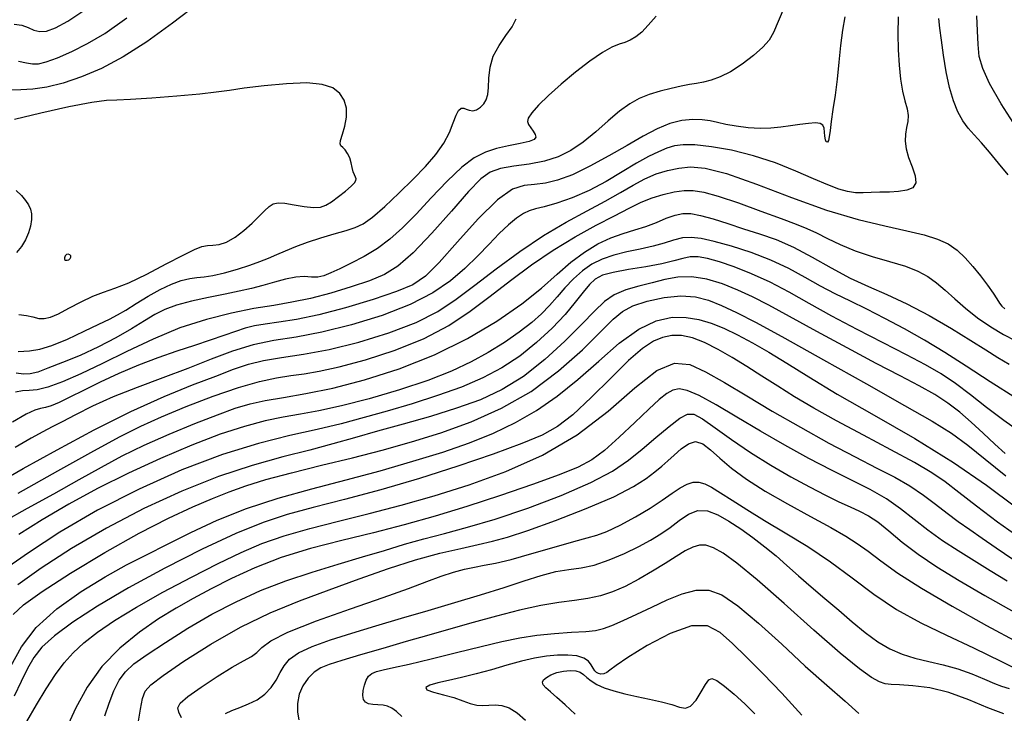
# Model space of a CAD drawing. Extents: x 354073 to 357273, y 1024435 to 1027593.
# Drawn here: x 355850 to 356063, y 1026711 to 1026861 of the extents above; entities that cross this region are included whole.
import ezdxf

# ---------------------------------------------------------------- set-up
doc = ezdxf.new("R2010")
doc.units = 0
doc.header["$LTSCALE"] = 25
doc.header["$MEASUREMENT"] = 0
doc.layers.add('INDEX', color=1, linetype='CONTINUOUS')
doc.layers.add('INTER', color=33, linetype='CONTINUOUS')

msp = doc.modelspace()

# ---------------------------------------------------------------- linework, layer by layer
at = {"layer": 'INDEX', "linetype": 'CONTINUOUS', "flags": 128}
for points in [[(356028.63, 1026861.86), (356028.1, 1026858.99), (356027.69, 1026855.65), (356027.34, 1026852.01), (356026.97, 1026848.33), (356026.51, 1026844.86), (356026.05, 1026841.76), (356025.66, 1026839.17), (356025.42, 1026837.2), (356025.27, 1026835.83), (356025.11, 1026834.99), (356024.88, 1026834.63), (356024.62, 1026834.7), (356024.43, 1026835.16), (356024.33, 1026835.93), (356024.26, 1026836.85), (356024.14, 1026837.7), (356023.85, 1026838.33), (356023.26, 1026838.71), (356022.26, 1026838.84), (356020.75, 1026838.74), (356018.88, 1026838.49), (356016.84, 1026838.18), (356014.76, 1026837.9), (356012.6, 1026837.7), (356010.24, 1026837.65), (356007.66, 1026837.8), (356005.08, 1026838.1), (356002.78, 1026838.48), (356000.97, 1026838.89), (355999.39, 1026839.26), (355997.7, 1026839.51), (355995.65, 1026839.58), (355993.26, 1026839.35), (355990.64, 1026838.7), (355987.87, 1026837.56), (355984.83, 1026835.95), (355981.36, 1026833.96), (355977.41, 1026831.68), (355973.31, 1026829.44), (355969.49, 1026827.59), (355966.3, 1026826.38), (355963.63, 1026825.74), (355961.28, 1026825.46), (355959.02, 1026825.26), (355956.48, 1026824.43), (355953.22, 1026822.16), (355949.06, 1026818.02), (355944.57, 1026813.01), (355940.59, 1026808.51), (355937.61, 1026805.54), (355934.87, 1026803.68), (355931.31, 1026802.19), (355926.22, 1026800.47), (355920.26, 1026798.68), (355914.45, 1026797.16), (355909.6, 1026796.16), (355905.77, 1026795.56), (355902.78, 1026795.15), (355900.47, 1026794.73), (355898.46, 1026794.22), (355896.37, 1026793.55), (355893.86, 1026792.68), (355890.9, 1026791.64), (355887.49, 1026790.48), (355883.66, 1026789.23), (355879.55, 1026787.84), (355875.29, 1026786.25), (355871.04, 1026784.42), (355867, 1026782.52), (355863.41, 1026780.74), (355860.44, 1026779.25), (355858.1, 1026778.11), (355856.35, 1026777.37), (355855.1, 1026777.02), (355854.03, 1026776.81), (355852.78, 1026776.45), (355850.94, 1026775.59), (355847.94, 1026773.8)], [(355848.78, 1026824.15), (355849.89, 1026823.07), (355850.76, 1026821.99), (355851.42, 1026821.03), (355851.86, 1026820.09), (355852.09, 1026819.06), (355852.09, 1026817.82), (355851.86, 1026816.43), (355851.42, 1026814.95), (355850.77, 1026813.46), (355849.91, 1026812.01), (355848.83, 1026810.68)], [(356065.87, 1026778.97), (356060.16, 1026782.63), (356055.01, 1026785.97), (356050.35, 1026788.96), (356045.92, 1026791.67), (356041.56, 1026794.14), (356037.33, 1026796.38), (356033.39, 1026798.35), (356029.84, 1026800.09), (356026.55, 1026801.71), (356023.33, 1026803.4), (356020.02, 1026805.25), (356016.48, 1026807.18), (356012.58, 1026809.03), (356008.3, 1026810.67), (356004.03, 1026812.03), (356000.3, 1026813.06), (355997.44, 1026813.71), (355995.25, 1026813.98), (355993.37, 1026813.87), (355991.48, 1026813.4), (355989.4, 1026812.73), (355987.01, 1026812.03), (355984.23, 1026811.41), (355981.29, 1026810.82), (355978.46, 1026810.14), (355975.95, 1026809.26), (355973.72, 1026808.13), (355971.68, 1026806.7), (355969.73, 1026804.95), (355967.88, 1026803.01), (355966.17, 1026801.06), (355964.55, 1026799.2), (355962.82, 1026797.37), (355960.69, 1026795.45), (355957.96, 1026793.35), (355954.74, 1026791.15), (355951.23, 1026788.98), (355947.5, 1026786.92), (355943.27, 1026784.92), (355938.15, 1026782.91), (355931.97, 1026780.85), (355925.41, 1026778.92), (355919.36, 1026777.35), (355914.48, 1026776.3), (355910.46, 1026775.57), (355906.73, 1026774.92), (355902.79, 1026774.1), (355898.32, 1026772.92), (355893.06, 1026771.21), (355886.86, 1026768.85), (355880.06, 1026765.97), (355873.12, 1026762.76), (355866.44, 1026759.41), (355860.18, 1026756.01), (355854.44, 1026752.64), (355849.34, 1026749.42)], [(356066.7, 1026748.64), (356061.75, 1026752.13), (356057.23, 1026755.56), (356053.42, 1026758.55), (356050.41, 1026760.86), (356047.51, 1026762.86), (356043.78, 1026765.07), (356038.63, 1026767.86), (356032.68, 1026771), (356026.86, 1026774.11), (356021.91, 1026776.88), (356017.74, 1026779.36), (356014.06, 1026781.65), (356010.63, 1026783.84), (356007.35, 1026785.93), (356004.19, 1026787.88), (356001.12, 1026789.64), (355998.21, 1026791.12), (355995.55, 1026792.16), (355993.2, 1026792.67), (355991.08, 1026792.69), (355989.09, 1026792.26), (355987.08, 1026791.4), (355984.73, 1026789.82), (355981.71, 1026787.2), (355977.81, 1026783.42), (355973.55, 1026779.19), (355969.58, 1026775.45), (355966.29, 1026772.87), (355962.94, 1026771.01), (355958.51, 1026769.2), (355952.27, 1026766.9), (355944.62, 1026764.26), (355936.28, 1026761.59), (355927.92, 1026759.17), (355920.06, 1026757.05), (355913.2, 1026755.27), (355907.58, 1026753.75), (355902.36, 1026752.06), (355896.46, 1026749.67), (355889.12, 1026746.23), (355881.02, 1026742.11), (355873.17, 1026737.83), (355866.45, 1026733.87), (355861.06, 1026730.36), (355857.05, 1026727.39), (355854.37, 1026724.94), (355852.61, 1026722.71), (355851.25, 1026720.31), (355849.84, 1026717.47), (355848.33, 1026714.29)], [(355884.67, 1026709.63), (355884.06, 1026710.81), (355883.85, 1026711.79), (355884.39, 1026712.83), (355886.02, 1026714.27), (355888.89, 1026716.31), (355892.37, 1026718.58), (355895.66, 1026720.59), (355898.11, 1026721.98), (355899.81, 1026722.95), (355901.01, 1026723.82), (355902.11, 1026724.9), (355904.02, 1026726.34), (355907.76, 1026728.25), (355913.93, 1026730.66), (355921.36, 1026733.28), (355928.44, 1026735.74), (355933.9, 1026737.72), (355937.92, 1026739.25), (355941.03, 1026740.41), (355943.69, 1026741.27), (355946.06, 1026741.91), (355948.22, 1026742.37), (355950.33, 1026742.74), (355952.82, 1026743.22), (355956.18, 1026744.03), (355960.68, 1026745.29), (355965.55, 1026746.72), (355969.79, 1026747.94), (355972.68, 1026748.7), (355974.79, 1026749.29), (355976.98, 1026750.12), (355979.87, 1026751.48), (355983.17, 1026753.24), (355986.36, 1026755.12), (355989.02, 1026756.88), (355991.17, 1026758.4), (355992.92, 1026759.59), (355994.41, 1026760.39), (355995.73, 1026760.79), (355996.97, 1026760.8), (355998.24, 1026760.45), (355999.73, 1026759.7), (356001.65, 1026758.52), (356004.18, 1026756.89), (356007.36, 1026754.85), (356011.22, 1026752.47), (356015.71, 1026749.78), (356020.58, 1026746.8), (356025.5, 1026743.52), (356030.25, 1026739.99), (356034.96, 1026736.44), (356039.85, 1026733.13), (356045.1, 1026730.24), (356050.69, 1026727.58), (356056.58, 1026724.85), (356062.63, 1026721.88), (356068.35, 1026718.98)], [(355970.07, 1026710.41), (355967.96, 1026712.43), (355966.15, 1026714.03), (355964.74, 1026715.23), (355963.74, 1026716.11), (355963.16, 1026716.78), (355962.99, 1026717.33), (355963.23, 1026717.85), (355963.87, 1026718.41), (355964.85, 1026718.96), (355966.11, 1026719.44), (355967.56, 1026719.76), (355969.02, 1026719.91), (355970.27, 1026719.84), (355971.18, 1026719.54), (355971.89, 1026719.04), (355972.62, 1026718.39), (355973.56, 1026717.66), (355974.81, 1026716.89), (355976.43, 1026716.14), (355978.47, 1026715.47), (355980.85, 1026714.86), (355983.48, 1026714.28), (355986.22, 1026713.7), (355988.84, 1026713.12), (355991.08, 1026712.52), (355992.75, 1026711.96), (355994.03, 1026711.73), (355995.16, 1026712.17), (355996.34, 1026713.48), (355997.48, 1026715.24), (355998.42, 1026716.87), (355999.09, 1026717.89), (355999.78, 1026718.19), (356000.83, 1026717.73), (356002.51, 1026716.52), (356004.64, 1026714.76), (356006.92, 1026712.67), (356009.13, 1026710.46)]]:
    msp.add_lwpolyline(points, dxfattribs=at)
msp.add_lwpolyline([(355860.61, 1026809.94), (355860.4, 1026810.19), (355860.07, 1026810.33), (355859.71, 1026810.26), (355859.41, 1026809.95), (355859.23, 1026809.53), (355859.24, 1026809.16), (355859.45, 1026808.99), (355859.81, 1026808.99), (355860.18, 1026809.13), (355860.47, 1026809.36), (355860.63, 1026809.65)], close=True, dxfattribs=at)
at = {"layer": 'INTER', "linetype": 'CONTINUOUS', "flags": 128}
for points in [[(355888.43, 1026864.87), (355882.69, 1026860.48), (355877.1, 1026856.45), (355871.96, 1026853.19), (355867.26, 1026850.68), (355862.96, 1026848.82), (355859, 1026847.49), (355855.45, 1026846.62), (355852.38, 1026846.16), (355849.76, 1026846.01), (355847.28, 1026845.93)], [(356015.61, 1026864.25), (356014.18, 1026860.84), (356013.15, 1026858.48), (356012.2, 1026856.83), (356010.87, 1026855.3), (356008.84, 1026853.49), (356006.37, 1026851.59), (356003.85, 1026849.94), (356001.59, 1026848.81), (355999.63, 1026848.11), (355997.94, 1026847.7), (355996.42, 1026847.41), (355994.9, 1026847.15), (355993.12, 1026846.82), (355990.95, 1026846.34), (355988.55, 1026845.73), (355986.18, 1026844.99), (355984.02, 1026844.13), (355981.95, 1026842.99), (355979.74, 1026841.39), (355977.26, 1026839.27), (355974.59, 1026836.89), (355971.87, 1026834.64), (355969.19, 1026832.82), (355966.43, 1026831.46), (355963.42, 1026830.5), (355960.09, 1026829.89), (355956.77, 1026829.43), (355953.89, 1026828.94), (355951.68, 1026828.17), (355949.61, 1026826.66), (355946.96, 1026823.91), (355943.24, 1026819.69), (355938.98, 1026814.87), (355934.94, 1026810.6), (355931.64, 1026807.72), (355928.68, 1026805.91), (355925.45, 1026804.56), (355921.47, 1026803.2), (355917.05, 1026801.85), (355912.66, 1026800.71), (355908.61, 1026799.88), (355904.66, 1026799.21), (355900.38, 1026798.49), (355895.48, 1026797.52), (355890.05, 1026796.17), (355884.31, 1026794.3), (355878.48, 1026791.88), (355872.8, 1026789.18), (355867.49, 1026786.55), (355862.8, 1026784.31), (355858.82, 1026782.57), (355855.65, 1026781.43), (355853.32, 1026780.89), (355851.58, 1026780.72), (355850.13, 1026780.63), (355848.64, 1026780.34)], [(355848.34, 1026860.32), (355849.97, 1026860.04), (355851.34, 1026859.53), (355852.61, 1026859), (355853.91, 1026858.67), (355855.38, 1026858.78), (355857.3, 1026859.49), (355859.96, 1026860.97), (355863.68, 1026863.43)], [(356040.22, 1026861.87), (356040.15, 1026858.2), (356040.22, 1026854.71), (356040.4, 1026851.39), (356040.7, 1026848.35), (356041.13, 1026845.73), (356041.66, 1026843.63), (356042.15, 1026841.92), (356042.42, 1026840.47), (356042.34, 1026839.14), (356042.06, 1026837.82), (356041.8, 1026836.42), (356041.74, 1026834.89), (356041.95, 1026833.19), (356042.46, 1026831.32), (356043.22, 1026829.3), (356043.91, 1026827.37), (356044.08, 1026825.79), (356043.43, 1026824.76), (356042.1, 1026824.2), (356040.32, 1026823.93), (356038.32, 1026823.81), (356036.27, 1026823.77), (356034.33, 1026823.74), (356032.59, 1026823.67), (356030.95, 1026823.68), (356029.25, 1026823.91), (356027.31, 1026824.47), (356024.93, 1026825.4), (356021.87, 1026826.71), (356018.02, 1026828.37), (356013.57, 1026830.13), (356008.82, 1026831.72), (356004.07, 1026832.9), (355999.71, 1026833.67), (355996.11, 1026834.05), (355993.53, 1026834.08), (355991.64, 1026833.83), (355989.99, 1026833.32), (355988.18, 1026832.59), (355986.03, 1026831.56), (355983.43, 1026830.11), (355980.32, 1026828.22), (355976.83, 1026826.13), (355973.15, 1026824.16), (355969.48, 1026822.58), (355966.12, 1026821.41), (355963.38, 1026820.62), (355961.48, 1026820.14), (355960.11, 1026819.74), (355958.86, 1026819.16), (355957.39, 1026818.16), (355955.64, 1026816.7), (355953.64, 1026814.81), (355951.42, 1026812.51), (355948.94, 1026809.93), (355946.16, 1026807.24), (355943.02, 1026804.56), (355939.18, 1026801.95), (355934.3, 1026799.42), (355928.21, 1026797.03), (355921.54, 1026794.95), (355915.11, 1026793.35), (355909.56, 1026792.33), (355904.72, 1026791.57), (355900.22, 1026790.66), (355895.73, 1026789.28), (355891.06, 1026787.51), (355886.03, 1026785.52), (355880.59, 1026783.47), (355875.05, 1026781.4), (355869.85, 1026779.32), (355865.35, 1026777.29), (355861.65, 1026775.43), (355858.74, 1026773.91), (355856.55, 1026772.79), (355854.53, 1026771.75), (355852.01, 1026770.35), (355848.56, 1026768.31)], [(355987.69, 1026861.99), (355985.97, 1026860.04), (355984.56, 1026858.58), (355983.28, 1026857.54), (355982.06, 1026856.82), (355980.87, 1026856.32), (355979.62, 1026855.91), (355978.09, 1026855.3), (355976.03, 1026854.15), (355973.3, 1026852.25), (355970.18, 1026849.83), (355967.08, 1026847.25), (355964.35, 1026844.81), (355962.17, 1026842.68), (355960.67, 1026841.02), (355959.9, 1026839.9), (355959.74, 1026839.13), (355959.99, 1026838.48), (355960.45, 1026837.77), (355960.97, 1026837.02), (355961.39, 1026836.32), (355961.53, 1026835.74), (355961.17, 1026835.25), (355960.09, 1026834.8), (355958.15, 1026834.34), (355955.66, 1026833.85), (355953.06, 1026833.27), (355950.63, 1026832.51), (355948.2, 1026831.28), (355945.49, 1026829.22), (355942.3, 1026826.17), (355938.88, 1026822.56), (355935.57, 1026819.02), (355932.63, 1026816.03), (355929.9, 1026813.57), (355927.17, 1026811.54), (355924.3, 1026809.8), (355921.47, 1026808.34), (355919, 1026807.16), (355917.08, 1026806.25), (355915.57, 1026805.64), (355914.23, 1026805.35), (355912.84, 1026805.35), (355911.28, 1026805.44), (355909.44, 1026805.36), (355907.25, 1026804.92), (355904.84, 1026804.24), (355902.34, 1026803.51), (355899.84, 1026802.86), (355897.18, 1026802.27), (355894.11, 1026801.64), (355890.53, 1026800.92), (355886.83, 1026800.11), (355883.55, 1026799.23), (355881.01, 1026798.3), (355878.87, 1026797.2), (355876.6, 1026795.82), (355873.77, 1026794.09), (355870.4, 1026792.15), (355866.63, 1026790.18), (355862.65, 1026788.34), (355858.84, 1026786.76), (355855.67, 1026785.53), (355853.44, 1026784.73), (355851.83, 1026784.32), (355850.38, 1026784.26), (355848.73, 1026784.45)], [(355849.3, 1026852.26), (355851.03, 1026851.89), (355852.34, 1026851.66), (355853.6, 1026851.69), (355855.29, 1026852.1), (355857.75, 1026852.98), (355860.83, 1026854.32), (355864.27, 1026856.05), (355868.02, 1026858.27), (355872.8, 1026861.63)], [(356064.07, 1026827.54), (356062.03, 1026830.08), (356060.07, 1026832.47), (356058.28, 1026834.54), (356056.74, 1026836.23), (356055.41, 1026837.73), (356054.24, 1026839.32), (356053.18, 1026841.27), (356052.23, 1026843.65), (356051.38, 1026846.56), (356050.66, 1026849.96), (356050.07, 1026853.52), (356049.6, 1026856.79), (356049.27, 1026859.45), (356049.05, 1026861.54)], [(356065.84, 1026837.88), (356062.59, 1026842.98), (356060.07, 1026847.4), (356058.56, 1026850.69), (356057.83, 1026853.29), (356057.55, 1026855.86), (356057.4, 1026858.86), (356057.3, 1026862.08)], [(355849.18, 1026789.18), (355851.65, 1026789.32), (355853.91, 1026789.67), (355856.53, 1026790.47), (355859.89, 1026791.87), (355863.52, 1026793.57), (355866.72, 1026795.12), (355869.01, 1026796.24), (355870.76, 1026797.15), (355872.55, 1026798.18), (355874.8, 1026799.59), (355877.39, 1026801.18), (355880.02, 1026802.66), (355882.46, 1026803.81), (355884.61, 1026804.6), (355886.45, 1026805.06), (355888.01, 1026805.26), (355889.56, 1026805.4), (355891.48, 1026805.69), (355893.99, 1026806.28), (355896.8, 1026807.08), (355899.45, 1026807.93), (355901.65, 1026808.72), (355903.52, 1026809.46), (355905.32, 1026810.23), (355907.26, 1026811.08), (355909.46, 1026811.98), (355912, 1026812.93), (355914.88, 1026813.87), (355917.8, 1026814.75), (355920.36, 1026815.49), (355922.33, 1026816.09), (355924.08, 1026816.9), (355926.11, 1026818.33), (355928.79, 1026820.65), (355931.86, 1026823.55), (355934.93, 1026826.59), (355937.63, 1026829.39), (355939.88, 1026831.97), (355941.61, 1026834.41), (355942.82, 1026836.76), (355943.64, 1026838.86), (355944.25, 1026840.5), (355944.81, 1026841.53), (355945.35, 1026842.01), (355945.9, 1026842.07), (355946.47, 1026841.85), (355947.12, 1026841.57), (355947.86, 1026841.46), (355948.7, 1026841.7), (355949.56, 1026842.24), (355950.29, 1026842.99), (355950.8, 1026843.88), (355951.12, 1026845.02), (355951.28, 1026846.56), (355951.37, 1026848.58), (355951.63, 1026850.91), (355952.31, 1026853.34), (355953.57, 1026855.67), (355955.08, 1026857.81), (355956.43, 1026859.73), (355957.27, 1026861.43)], [(355849.35, 1026797.23), (355850.97, 1026797.04), (355852.4, 1026796.68), (355853.67, 1026796.38), (355854.86, 1026796.33), (355856.19, 1026796.65), (355857.92, 1026797.4), (355860.22, 1026798.61), (355862.84, 1026799.99), (355865.41, 1026801.22), (355867.75, 1026802.09), (355870.18, 1026802.91), (355873.22, 1026804.12), (355877.14, 1026806.01), (355881.33, 1026808.2), (355884.98, 1026810.11), (355887.47, 1026811.34), (355889.08, 1026811.96), (355890.28, 1026812.19), (355891.48, 1026812.25), (355892.84, 1026812.4), (355894.43, 1026812.93), (355896.28, 1026814.02), (355898.2, 1026815.49), (355899.99, 1026817.08), (355901.45, 1026818.53), (355902.65, 1026819.76), (355903.65, 1026820.68), (355904.58, 1026821.24), (355905.65, 1026821.46), (355907.11, 1026821.38), (355909.09, 1026821.06), (355911.28, 1026820.68), (355913.28, 1026820.44), (355914.79, 1026820.51), (355916, 1026820.94), (355917.24, 1026821.72), (355918.72, 1026822.82), (355920.24, 1026824.03), (355921.49, 1026825.1), (355922.22, 1026825.84), (355922.52, 1026826.32), (355922.53, 1026826.69), (355922.39, 1026827.08), (355922.17, 1026827.56), (355921.93, 1026828.23), (355921.71, 1026829.13), (355921.48, 1026830.17), (355921.16, 1026831.22), (355920.7, 1026832.18), (355920.17, 1026832.96), (355919.66, 1026833.53), (355919.26, 1026833.88), (355919.06, 1026834.28), (355919.16, 1026835.03), (355919.59, 1026836.37), (355920.13, 1026838.14), (355920.5, 1026840.1), (355920.46, 1026842.01), (355919.96, 1026843.76), (355918.99, 1026845.26), (355917.48, 1026846.43), (355915.21, 1026847.19), (355911.89, 1026847.51), (355907.45, 1026847.35), (355902.61, 1026846.9), (355898.28, 1026846.36), (355895.06, 1026845.91), (355892.2, 1026845.51), (355888.62, 1026845.09), (355883.64, 1026844.62), (355878.19, 1026844.18), (355873.57, 1026843.89), (355870.64, 1026843.81), (355868.36, 1026843.71), (355865.22, 1026843.27), (355860.19, 1026842.3), (355854.14, 1026840.98), (355848.38, 1026839.59)], [(355844.23, 1026760.33), (355850.29, 1026763.79), (355857.63, 1026767.86), (355865.69, 1026772.17), (355873.67, 1026776.16), (355880.88, 1026779.4), (355887.07, 1026781.91), (355892.09, 1026783.84), (355895.94, 1026785.32), (355899.16, 1026786.43), (355902.45, 1026787.25), (355906.37, 1026787.88), (355911.11, 1026788.57), (355916.72, 1026789.61), (355923.12, 1026791.19), (355929.66, 1026793.21), (355935.56, 1026795.48), (355940.27, 1026797.88), (355944.28, 1026800.53), (355948.33, 1026803.59), (355952.98, 1026807.14), (355958.06, 1026810.87), (355963.23, 1026814.36), (355968.18, 1026817.29), (355972.71, 1026819.72), (355976.65, 1026821.81), (355979.92, 1026823.7), (355982.7, 1026825.34), (355985.22, 1026826.7), (355987.7, 1026827.74), (355990.16, 1026828.49), (355992.6, 1026829.01), (355995.13, 1026829.29), (355998.35, 1026829.01), (356002.98, 1026827.82), (356009.45, 1026825.52), (356017.03, 1026822.64), (356024.67, 1026819.91), (356031.51, 1026817.87), (356037.35, 1026816.46), (356042.13, 1026815.42), (356045.87, 1026814.53), (356048.78, 1026813.62), (356051.09, 1026812.55), (356053.04, 1026811.18), (356054.78, 1026809.52), (356056.44, 1026807.64), (356058.09, 1026805.6), (356059.61, 1026803.6), (356060.84, 1026801.88), (356061.66, 1026800.62), (356062.23, 1026799.71), (356062.75, 1026799.02), (356063.4, 1026798.43)], [(355849.19, 1026758.42), (355857.83, 1026763.3), (355865.62, 1026767.6), (355871.37, 1026770.72), (355875.84, 1026772.99), (355880.31, 1026775.02), (355885.67, 1026777.25), (355891.49, 1026779.47), (355896.99, 1026781.36), (355901.55, 1026782.65), (355905.27, 1026783.45), (355908.41, 1026783.94), (355911.31, 1026784.34), (355914.57, 1026784.89), (355918.86, 1026785.83), (355924.57, 1026787.38), (355931.04, 1026789.47), (355937.31, 1026791.99), (355942.67, 1026794.83), (355947.31, 1026797.93), (355951.66, 1026801.22), (355956.06, 1026804.63), (355960.6, 1026808.01), (355965.3, 1026811.21), (355970.08, 1026814.09), (355974.66, 1026816.59), (355978.67, 1026818.67), (355981.86, 1026820.32), (355984.46, 1026821.6), (355986.82, 1026822.57), (355989.21, 1026823.32), (355991.56, 1026823.84), (355993.74, 1026824.13), (355995.73, 1026824.17), (355998.01, 1026823.82), (356001.17, 1026822.94), (356005.56, 1026821.46), (356010.44, 1026819.7), (356014.85, 1026818.07), (356018.06, 1026816.86), (356020.42, 1026815.9), (356022.52, 1026814.93), (356024.88, 1026813.73), (356027.66, 1026812.39), (356030.91, 1026811.05), (356034.6, 1026809.84), (356038.37, 1026808.74), (356041.78, 1026807.7), (356044.49, 1026806.64), (356046.66, 1026805.48), (356048.56, 1026804.11), (356050.45, 1026802.48), (356052.49, 1026800.61), (356054.81, 1026798.59), (356057.47, 1026796.51), (356060.3, 1026794.53), (356063.05, 1026792.86), (356065.58, 1026791.57)], [(355846.07, 1026752.23), (355851.22, 1026755.15), (355856.93, 1026758.3), (355862.46, 1026761.36), (355867.29, 1026764.06), (355871.8, 1026766.49), (355876.57, 1026768.86), (355881.98, 1026771.26), (355887.52, 1026773.54), (355892.47, 1026775.46), (355896.32, 1026776.86), (355899.54, 1026777.83), (355902.82, 1026778.55), (355906.77, 1026779.21), (355911.61, 1026780.03), (355917.47, 1026781.24), (355924.39, 1026783.04), (355931.93, 1026785.45), (355939.54, 1026788.45), (355946.71, 1026791.98), (355953.13, 1026795.77), (355958.53, 1026799.52), (355962.77, 1026802.94), (355966.17, 1026805.98), (355969.17, 1026808.59), (355972.13, 1026810.78), (355975.05, 1026812.54), (355977.87, 1026813.88), (355980.54, 1026814.85), (355983.05, 1026815.62), (355985.45, 1026816.37), (355987.74, 1026817.24), (355989.89, 1026818.11), (355991.81, 1026818.8), (355993.5, 1026819.16), (355995.24, 1026819.15), (355997.34, 1026818.75), (356000.06, 1026817.98), (356003.24, 1026816.96), (356006.66, 1026815.84), (356010.12, 1026814.74), (356013.7, 1026813.48), (356017.47, 1026811.84), (356021.52, 1026809.7), (356025.69, 1026807.33), (356029.81, 1026805.11), (356033.76, 1026803.29), (356037.77, 1026801.57), (356042.1, 1026799.56), (356046.92, 1026796.98), (356051.76, 1026794.16), (356056, 1026791.56), (356059.24, 1026789.53), (356061.82, 1026787.9), (356064.28, 1026786.4)], [(356067.35, 1026771.26), (356063.14, 1026774.17), (356059.36, 1026777.03), (356055.89, 1026779.75), (356052.67, 1026782.2), (356049.55, 1026784.3), (356046.16, 1026786.29), (356042.05, 1026788.48), (356036.94, 1026791.1), (356031.32, 1026793.98), (356025.81, 1026796.89), (356020.91, 1026799.59), (356016.53, 1026802.05), (356012.41, 1026804.21), (356008.4, 1026806.06), (356004.64, 1026807.57), (356001.4, 1026808.69), (355998.83, 1026809.42), (355996.8, 1026809.76), (355995.1, 1026809.75), (355993.47, 1026809.42), (355991.55, 1026808.88), (355988.95, 1026808.24), (355985.46, 1026807.6), (355981.67, 1026806.97), (355978.33, 1026806.36), (355976.01, 1026805.73), (355974.44, 1026804.93), (355973.19, 1026803.76), (355971.83, 1026802.07), (355970.13, 1026799.87), (355967.93, 1026797.23), (355965.08, 1026794.23), (355961.73, 1026791.13), (355958.06, 1026788.2), (355954.22, 1026785.66), (355950.08, 1026783.46), (355945.45, 1026781.47), (355940.23, 1026779.6), (355934.73, 1026777.85), (355929.33, 1026776.25), (355924.29, 1026774.82), (355919.34, 1026773.5), (355914.09, 1026772.23), (355908.15, 1026770.91), (355901.36, 1026769.22), (355893.55, 1026766.82), (355884.72, 1026763.45), (355875.44, 1026759.31), (355866.4, 1026754.69), (355858.25, 1026749.94), (355851.41, 1026745.48), (355846.24, 1026741.81)], [(356063.43, 1026767.03), (356061.18, 1026769.08), (356058.66, 1026771.46), (356056.08, 1026773.85), (356053.59, 1026776.01), (356051.03, 1026777.97), (356048.17, 1026779.83), (356044.79, 1026781.73), (356040.62, 1026783.9), (356035.42, 1026786.61), (356029.13, 1026789.97), (356022.54, 1026793.55), (356016.63, 1026796.79), (356012.12, 1026799.25), (356008.6, 1026801.07), (356005.44, 1026802.54), (356002.12, 1026803.85), (355998.7, 1026804.89), (355995.42, 1026805.42), (355992.41, 1026805.33), (355989.58, 1026804.79), (355986.79, 1026804.08), (355983.91, 1026803.37), (355981.12, 1026802.58), (355978.6, 1026801.52), (355976.46, 1026800.04), (355974.28, 1026797.95), (355971.54, 1026795.09), (355967.87, 1026791.42), (355963.52, 1026787.44), (355958.9, 1026783.78), (355954.29, 1026780.92), (355949.54, 1026778.71), (355944.38, 1026776.85), (355938.67, 1026775.08), (355932.76, 1026773.41), (355927.18, 1026771.86), (355922.23, 1026770.45), (355917.52, 1026769.12), (355912.48, 1026767.78), (355906.65, 1026766.29), (355900.01, 1026764.45), (355892.65, 1026762.02), (355884.69, 1026758.85), (355876.46, 1026755.06), (355868.37, 1026750.82), (355860.8, 1026746.37), (355854.22, 1026742.13), (355849.12, 1026738.53)], [(355848.12, 1026732.03), (355850.39, 1026734.19), (355854.38, 1026737.07), (355860.57, 1026741.05), (355868.02, 1026745.53), (355875.46, 1026749.73), (355881.83, 1026753), (355887.08, 1026755.42), (355891.37, 1026757.25), (355894.99, 1026758.72), (355898.59, 1026760.02), (355902.93, 1026761.35), (355908.54, 1026762.84), (355915.01, 1026764.46), (355921.74, 1026766.12), (355928.24, 1026767.78), (355934.57, 1026769.54), (355940.96, 1026771.53), (355947.53, 1026773.91), (355954.14, 1026776.85), (355960.56, 1026780.53), (355966.52, 1026784.98), (355971.68, 1026789.57), (355975.67, 1026793.5), (355978.34, 1026796.18), (355980.36, 1026797.88), (355982.61, 1026799.07), (355985.73, 1026800.11), (355989.39, 1026800.91), (355993.02, 1026801.28), (355996.19, 1026801.05), (355999.04, 1026800.31), (356001.89, 1026799.17), (356005.11, 1026797.67), (356009.41, 1026795.45), (356015.6, 1026792.09), (356024.03, 1026787.41), (356033.31, 1026782.19), (356041.61, 1026777.49), (356047.58, 1026774.04), (356051.79, 1026771.41), (356055.31, 1026768.87), (356059.08, 1026765.82), (356063.61, 1026762.21)], [(355847.6, 1026720.85), (355849.9, 1026725.02), (355853.13, 1026729.23), (355857.62, 1026733.31), (355862.85, 1026737.05), (355868.07, 1026740.26), (355872.72, 1026742.83), (355877.08, 1026745.05), (355881.61, 1026747.3), (355886.7, 1026749.85), (355892.42, 1026752.55), (355898.75, 1026755.11), (355905.64, 1026757.36), (355912.91, 1026759.37), (355920.36, 1026761.31), (355927.75, 1026763.3), (355934.85, 1026765.33), (355941.38, 1026767.34), (355947.18, 1026769.34), (355952.37, 1026771.42), (355957.15, 1026773.73), (355961.73, 1026776.4), (355966.2, 1026779.5), (355970.69, 1026783.08), (355975.22, 1026787.08), (355979.68, 1026790.96), (355983.89, 1026794.06), (355987.71, 1026795.88), (355991.14, 1026796.61), (355994.21, 1026796.6), (355996.98, 1026796.16), (355999.63, 1026795.36), (356002.36, 1026794.24), (356005.36, 1026792.82), (356008.63, 1026791.1), (356012.16, 1026789.05), (356016.05, 1026786.63), (356020.79, 1026783.65), (356027, 1026779.94), (356034.99, 1026775.38), (356043.81, 1026770.3), (356052.24, 1026765.1), (356059.37, 1026760.14), (356065.66, 1026755.47)], [(355851.11, 1026708.8), (355853.19, 1026712.46), (355855.31, 1026715.93), (355857.33, 1026719), (355859.21, 1026721.54), (355861.16, 1026723.75), (355863.46, 1026725.89), (355866.4, 1026728.2), (355870.14, 1026730.78), (355874.88, 1026733.68), (355880.63, 1026736.9), (355886.79, 1026740.17), (355892.61, 1026743.13), (355897.58, 1026745.53), (355902.12, 1026747.47), (355906.92, 1026749.15), (355912.49, 1026750.74), (355918.74, 1026752.33), (355925.41, 1026753.98), (355932.33, 1026755.79), (355939.52, 1026757.84), (355947.08, 1026760.25), (355955.03, 1026763.13), (355962.99, 1026766.67), (355970.54, 1026771.06), (355977.27, 1026776.25), (355983.06, 1026781.31), (355987.83, 1026785.07), (355991.64, 1026786.66), (355994.97, 1026786.38), (355998.43, 1026784.8), (356002.54, 1026782.43), (356007.36, 1026779.52), (356012.88, 1026776.22), (356018.99, 1026772.72), (356025.17, 1026769.31), (356030.86, 1026766.29), (356035.6, 1026763.87), (356039.49, 1026761.86), (356042.78, 1026759.98), (356045.69, 1026758.01), (356048.34, 1026756), (356050.83, 1026754.06), (356053.26, 1026752.28), (356055.76, 1026750.53), (356058.46, 1026748.65), (356061.5, 1026746.51), (356065.11, 1026744.1)], [(356063.91, 1026739.28), (356060.2, 1026741.54), (356056.73, 1026743.72), (356053.27, 1026745.88), (356049.87, 1026748.09), (356046.65, 1026750.35), (356043.67, 1026752.7), (356040.75, 1026755.02), (356037.66, 1026757.21), (356034.17, 1026759.21), (356030.22, 1026761.19), (356025.77, 1026763.38), (356020.83, 1026765.97), (356015.6, 1026768.86), (356010.31, 1026771.9), (356005.23, 1026774.91), (356000.68, 1026777.58), (355997.01, 1026779.6), (355994.44, 1026780.72), (355992.68, 1026781.05), (355991.32, 1026780.8), (355989.98, 1026780.08), (355988.33, 1026778.77), (355986.08, 1026776.69), (355983.07, 1026773.77), (355979.68, 1026770.55), (355976.46, 1026767.69), (355973.69, 1026765.64), (355970.72, 1026764.07), (355966.64, 1026762.42), (355960.85, 1026760.31), (355953.9, 1026757.89), (355946.62, 1026755.51), (355939.68, 1026753.41), (355933, 1026751.55), (355926.31, 1026749.83), (355919.46, 1026748.15), (355912.67, 1026746.38), (355906.28, 1026744.42), (355900.56, 1026742.21), (355895.5, 1026739.88), (355891.08, 1026737.62), (355887.17, 1026735.55), (355883.49, 1026733.46), (355879.68, 1026731.1), (355875.5, 1026728.22), (355871.26, 1026724.78), (355867.38, 1026720.76), (355864.18, 1026716.24), (355861.66, 1026711.62), (355859.69, 1026707.4)], [(355867.98, 1026710.08), (355868.97, 1026712.83), (355869.99, 1026715.46), (355871.11, 1026717.76), (355872.46, 1026719.6), (355874.34, 1026721.32), (355877.17, 1026723.36), (355881.16, 1026726.01), (355886.01, 1026729.06), (355891.25, 1026732.1), (355896.5, 1026734.84), (355901.8, 1026737.25), (355907.28, 1026739.38), (355912.98, 1026741.28), (355918.65, 1026743), (355923.96, 1026744.56), (355928.69, 1026745.99), (355933.03, 1026747.32), (355937.27, 1026748.53), (355941.72, 1026749.68), (355946.75, 1026751), (355952.74, 1026752.77), (355959.81, 1026755.16), (355967.1, 1026757.92), (355973.51, 1026760.7), (355978.22, 1026763.22), (355981.68, 1026765.58), (355984.63, 1026767.98), (355987.62, 1026770.51), (355990.48, 1026772.87), (355992.83, 1026774.67), (355994.47, 1026775.6), (355995.89, 1026775.56), (355997.73, 1026774.55), (356000.49, 1026772.62), (356004.06, 1026770.07), (356008.18, 1026767.25), (356012.58, 1026764.5), (356016.95, 1026761.96), (356020.98, 1026759.76), (356024.45, 1026757.96), (356027.36, 1026756.55), (356029.79, 1026755.43), (356031.84, 1026754.51), (356033.76, 1026753.52), (356035.81, 1026752.16), (356038.21, 1026750.21), (356041.08, 1026747.8), (356044.53, 1026745.14), (356048.63, 1026742.38), (356053.44, 1026739.44), (356059.04, 1026736.22), (356065.34, 1026732.67)], [(355875.29, 1026708.86), (355875.73, 1026711.53), (355876.22, 1026713.8), (355876.79, 1026715.38), (355878.03, 1026716.81), (355880.65, 1026718.83), (355885.14, 1026721.92), (355890.99, 1026725.65), (355897.45, 1026729.32), (355903.91, 1026732.42), (355910.3, 1026735.04), (355916.73, 1026737.43), (355923.22, 1026739.8), (355929.55, 1026742.02), (355935.47, 1026743.92), (355940.73, 1026745.36), (355945.26, 1026746.43), (355949.03, 1026747.24), (355952.16, 1026747.96), (355955.43, 1026748.89), (355959.8, 1026750.33), (355965.82, 1026752.51), (355972.51, 1026755.09), (355978.5, 1026757.65), (355982.76, 1026759.83), (355985.54, 1026761.61), (355987.42, 1026763.07), (355988.91, 1026764.3), (355990.25, 1026765.45), (355991.6, 1026766.67), (355993.09, 1026768.02), (355994.67, 1026769.16), (355996.25, 1026769.65), (355997.79, 1026769.15), (355999.46, 1026767.84), (356001.48, 1026765.99), (356004.05, 1026763.86), (356007.31, 1026761.49), (356011.38, 1026758.88), (356016.22, 1026756.08), (356021.21, 1026753.34), (356025.6, 1026750.94), (356028.85, 1026749.07), (356031.34, 1026747.47), (356033.68, 1026745.79), (356036.46, 1026743.71), (356040.17, 1026741.07), (356045.27, 1026737.78), (356051.96, 1026733.85), (356059.38, 1026729.7), (356066.42, 1026725.88)], [(355894.22, 1026710.56), (355895.56, 1026711.2), (355897.28, 1026711.87), (355899.17, 1026712.62), (355901.05, 1026713.55), (355902.73, 1026714.72), (355904.09, 1026716.18), (355905.17, 1026717.8), (355906.06, 1026719.43), (355906.92, 1026720.93), (355908.11, 1026722.34), (355910.05, 1026723.7), (355913.04, 1026725.1), (355916.97, 1026726.54), (355921.64, 1026728.04), (355926.85, 1026729.62), (355932.42, 1026731.27), (355938.2, 1026732.95), (355944, 1026734.66), (355949.58, 1026736.33), (355954.66, 1026737.92), (355959.03, 1026739.35), (355962.75, 1026740.54), (355965.93, 1026741.39), (355968.73, 1026741.85), (355971.41, 1026742.21), (355974.26, 1026742.81), (355977.47, 1026743.91), (355980.8, 1026745.34), (355983.89, 1026746.85), (355986.49, 1026748.24), (355988.7, 1026749.58), (355990.71, 1026750.99), (355992.69, 1026752.51), (355994.68, 1026753.86), (355996.71, 1026754.63), (355998.82, 1026754.54), (356001.05, 1026753.72), (356003.45, 1026752.36), (356006.04, 1026750.67), (356008.7, 1026748.77), (356011.29, 1026746.78), (356013.7, 1026744.77), (356016.07, 1026742.69), (356018.58, 1026740.48), (356021.36, 1026738.09), (356024.32, 1026735.57), (356027.33, 1026733), (356030.25, 1026730.48), (356033.08, 1026728.14), (356035.79, 1026726.14), (356038.42, 1026724.59), (356041.07, 1026723.43), (356043.84, 1026722.55), (356046.84, 1026721.84), (356049.98, 1026721.14), (356053.15, 1026720.28), (356056.21, 1026719.17), (356058.95, 1026718.01), (356061.13, 1026717.06), (356062.68, 1026716.5), (356064.32, 1026715.99)], [(356063.13, 1026710.48), (356059.69, 1026711.79), (356055.59, 1026713.52), (356051.24, 1026715.1), (356047.06, 1026716.1), (356043.38, 1026716.59), (356040.52, 1026716.78), (356038.66, 1026716.86), (356037.38, 1026717.01), (356036.16, 1026717.44), (356034.46, 1026718.37), (356031.79, 1026720.27), (356027.66, 1026723.63), (356021.9, 1026728.67), (356015.46, 1026734.42), (356009.59, 1026739.58), (356005.23, 1026743.18), (356002.23, 1026745.35), (356000.12, 1026746.54), (355998.49, 1026747.09), (355997.06, 1026747.13), (355995.62, 1026746.71), (355993.96, 1026745.86), (355992, 1026744.65), (355989.64, 1026743.15), (355986.87, 1026741.44), (355983.89, 1026739.71), (355980.94, 1026738.16), (355978.21, 1026736.96), (355975.58, 1026736.1), (355972.88, 1026735.5), (355969.94, 1026735.07), (355966.59, 1026734.64), (355962.65, 1026734), (355958.04, 1026733), (355953.03, 1026731.73), (355947.96, 1026730.35), (355943.09, 1026728.98), (355938.31, 1026727.6), (355933.41, 1026726.17), (355928.33, 1026724.69), (355923.5, 1026723.27), (355919.49, 1026722.08), (355916.72, 1026721.22), (355914.87, 1026720.46), (355913.48, 1026719.54), (355912.17, 1026718.24), (355911.02, 1026716.6), (355910.2, 1026714.73), (355909.82, 1026712.76), (355909.83, 1026710.86), (355910.12, 1026709.21)], [(355932.46, 1026709.92), (355931.34, 1026711.01), (355930.33, 1026711.74), (355929.39, 1026712.15), (355928.39, 1026712.34), (355927.28, 1026712.41), (355926.17, 1026712.48), (355925.22, 1026712.65), (355924.56, 1026713.02), (355924.17, 1026713.63), (355924.03, 1026714.48), (355924.1, 1026715.57), (355924.35, 1026716.74), (355924.73, 1026717.81), (355925.24, 1026718.63), (355925.95, 1026719.24), (355926.96, 1026719.69), (355928.42, 1026720.06), (355930.66, 1026720.53), (355934.09, 1026721.27), (355938.88, 1026722.42), (355944.37, 1026723.77), (355949.69, 1026725.09), (355954.18, 1026726.17), (355958.06, 1026726.98), (355961.79, 1026727.56), (355965.65, 1026727.94), (355969.34, 1026728.19), (355972.4, 1026728.39), (355974.55, 1026728.61), (355976.23, 1026728.99), (355978.05, 1026729.66), (355980.49, 1026730.74), (355983.46, 1026732.12), (355986.73, 1026733.67), (355990.09, 1026735.22), (355993.36, 1026736.53), (355996.39, 1026737.33), (355999.11, 1026737.35), (356001.95, 1026736.32), (356005.42, 1026733.97), (356009.87, 1026730.19), (356014.93, 1026725.58), (356020.05, 1026720.86), (356024.74, 1026716.69), (356028.7, 1026713.23), (356031.68, 1026710.55)], [(356019.34, 1026710.16), (356014.95, 1026714.95), (356010.89, 1026719.18), (356007.3, 1026722.76), (356004.22, 1026725.77), (356001.59, 1026728.18), (355998.85, 1026729.61), (355995.35, 1026729.59), (355990.7, 1026727.91), (355985.73, 1026725.29), (355981.55, 1026722.71), (355978.97, 1026720.95), (355977.65, 1026719.94), (355976.95, 1026719.43), (355976.32, 1026719.18), (355975.71, 1026719.13), (355975.17, 1026719.24), (355974.73, 1026719.47), (355974.35, 1026719.85), (355974, 1026720.4), (355973.6, 1026721.14), (355972.98, 1026721.92), (355971.97, 1026722.6), (355970.44, 1026723.05), (355968.48, 1026723.25), (355966.25, 1026723.23), (355963.86, 1026723), (355961.28, 1026722.55), (355958.43, 1026721.89), (355955.27, 1026721.02), (355951.94, 1026720.06), (355948.61, 1026719.14), (355945.45, 1026718.38), (355942.62, 1026717.75), (355940.27, 1026717.2), (355938.56, 1026716.69), (355937.71, 1026716.19), (355937.94, 1026715.69), (355939.36, 1026715.17), (355941.5, 1026714.62), (355943.77, 1026714.01), (355945.72, 1026713.34), (355947.33, 1026712.74), (355948.74, 1026712.37), (355950.07, 1026712.3), (355951.37, 1026712.4), (355952.72, 1026712.46), (355954.17, 1026712.29), (355955.75, 1026711.75), (355957.48, 1026710.7), (355959.34, 1026709.1)]]:
    msp.add_lwpolyline(points, dxfattribs=at)

doc.saveas('drawing.dxf')
